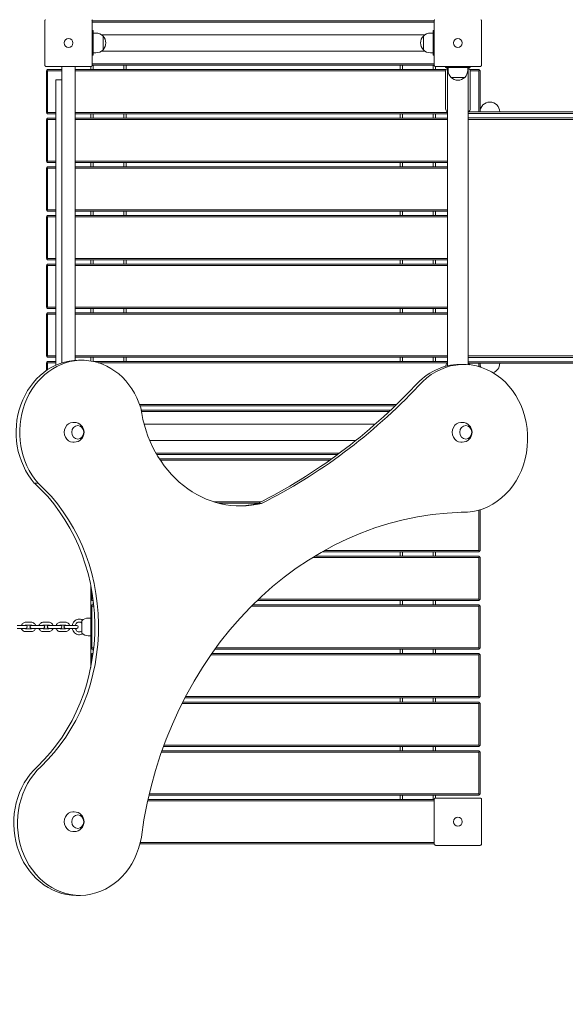
# Model space of a CAD drawing. Units: millimetres. Extents: x 8390 to 9482, y -26946 to -24975.
# Drawn here: x 9074 to 9184, y -25562 to -25362 of the extents above; entities that cross this region are included whole.
import ezdxf

# ---------------------------------------------------------------- set-up
doc = ezdxf.new("R2010")
doc.units = ezdxf.units.MM
doc.linetypes.add('ACAD_ISO03W100', pattern=[30, 12, -18])
doc.layers.add('ren_Strefa_funk', color=7, linetype='ACAD_ISO03W100')
doc.styles.add('arialN', font='ARIALN.TTF')
doc.dimstyles.new('100 strzałki', dxfattribs={"dimtxt": 20, "dimasz": 22, "dimexe": 15, "dimexo": 15, "dimgap": 5, "dimtad": 1, "dimdec": 0, "dimtxsty": 'arialN', "dimcen": 0, "dimse1": 1, "dimse2": 1, "dimclrd": 5, "dimclre": 5, "dimclrt": 256, "dimadec": 0, "dimazin": 0, "dimtfac": 1, "dimtdec": 0, "dimtmove": 0, "dimatfit": 0, "dimfxl": 1, "dimarcsym": 0})

# ---------------------------------------------------------------- blocks, each defined once
blk = doc.blocks.new('*D4')
at = {"lineweight": -2, "transparency": 16777216}
blk.add_line((8607.93, -25726.89), (9270.05, -25726.89), dxfattribs=at)
at = {"transparency": 16777216}
for points in [[(8607.93, -25723.22), (8607.93, -25730.56), (8585.93, -25726.89)], [(9270.05, -25723.22), (9270.05, -25730.56), (9292.05, -25726.89)]]:
    blk.add_solid(points, dxfattribs=at)
at = {"layer": 'Defpoints', "color": 0, "transparency": 16777216}
for p in [(8585.93, -25431.92), (9292.05, -25432.07), (9292.05, -25726.89)]:
    blk.add_point(p, dxfattribs=at)
at = {"transparency": 16777216, "insert": (8938.99, -25711.68), "char_height": 20, "attachment_point": 5, "style": 'arialN'}
blk.add_mtext('706', dxfattribs=at)
blk = doc.blocks.new('*D5')
at = {"lineweight": -2, "transparency": 16777216}
blk.add_line((8412.13, -25758.23), (9459.84, -25758.23), dxfattribs=at)
at = {"transparency": 16777216}
for points in [[(8412.13, -25754.57), (8412.13, -25761.9), (8390.13, -25758.23)], [(9459.84, -25754.57), (9459.84, -25761.9), (9481.84, -25758.23)]]:
    blk.add_solid(points, dxfattribs=at)
at = {"layer": 'Defpoints', "color": 0, "transparency": 16777216}
for p in [(8390.13, -25432.48), (9481.84, -25432.48), (9481.84, -25758.23)]:
    blk.add_point(p, dxfattribs=at)
at = {"transparency": 16777216, "insert": (8939.7, -25743.02), "char_height": 20, "attachment_point": 5, "style": 'arialN'}
blk.add_mtext('1092', dxfattribs=at)
blk = doc.blocks.new('*D6')
at = {"lineweight": -2, "transparency": 16777216}
blk.add_line((9408.84, -25518.02), (9408.84, -25137.13), dxfattribs=at)
at = {"transparency": 16777216}
for points in [[(9405.17, -25137.13), (9412.5, -25137.13), (9408.84, -25115.13)], [(9405.17, -25518.02), (9412.5, -25518.02), (9408.84, -25540.02)]]:
    blk.add_solid(points, dxfattribs=at)
at = {"layer": 'Defpoints', "color": 0, "transparency": 16777216}
for p in [(9086.02, -25115.13), (9408.84, -25115.13), (9084.95, -25540.02)]:
    blk.add_point(p, dxfattribs=at)
at = {"transparency": 16777216, "insert": (9393.63, -25327.58), "char_height": 20, "attachment_point": 5, "rotation": 90, "style": 'arialN'}
blk.add_mtext('425', dxfattribs=at)
blk = doc.blocks.new('*D7')
at = {"lineweight": -2, "transparency": 16777216}
blk.add_line((9441.54, -24997.58), (9441.54, -25658.58), dxfattribs=at)
at = {"transparency": 16777216}
for points in [[(9437.87, -24997.58), (9445.2, -24997.58), (9441.54, -24975.58)], [(9437.87, -25658.58), (9445.2, -25658.58), (9441.54, -25680.58)]]:
    blk.add_solid(points, dxfattribs=at)
at = {"layer": 'Defpoints', "color": 0, "transparency": 16777216}
for p in [(9167.97, -24975.58), (9167.97, -25680.58), (9441.54, -25680.58)]:
    blk.add_point(p, dxfattribs=at)
at = {"transparency": 16777216, "insert": (9426.32, -25328.08), "char_height": 20, "attachment_point": 5, "rotation": 90, "style": 'arialN'}
blk.add_mtext('705', dxfattribs=at)
blk = doc.blocks.new('A$C4CBE7128')
at = {"lineweight": 0}
for p, q in [((1360.37, 436.32), (1360.37, 445.32)), ((1369.97, 445.32), (1369.97, 436.32)), ((1439.37, 445.32), (1369.97, 445.32)), ((1439.37, 445.07), (1369.97, 445.07)), ((1439.37, 436.32), (1439.37, 445.32)), ((1448.97, 445.32), (1448.97, 436.32)), ((1369.97, 443.32), (1370.17, 443.32)), ((1370.17, 443.32), (1370.17, 442.72)), ((1370.73, 442.82), (1370.17, 442.82)), ((1370.17, 438.92), (1370.17, 442.72)), ((1371.8, 442.5), (1437.54, 442.5)), ((1372.17, 439.43), (1372.17, 442.21)), ((1372.17, 442.21), (1372.17, 440.82)), ((1437.18, 442.21), (1437.18, 439.43)), ((1437.18, 440.82), (1437.18, 442.21)), ((1438.62, 442.82), (1439.17, 442.82)), ((1439.17, 443.32), (1439.17, 442.72)), ((1439.37, 443.32), (1439.17, 443.32)), ((1439.17, 438.92), (1439.17, 442.72)), ((1372.17, 440.82), (1372.17, 439.43)), ((1437.18, 439.43), (1437.18, 440.82)), ((1369.97, 438.32), (1370.17, 438.32)), ((1370.17, 438.92), (1370.17, 438.32)), ((1370.73, 438.82), (1370.17, 438.82)), ((1371.8, 439.13), (1437.54, 439.13)), ((1438.62, 438.82), (1439.17, 438.82)), ((1439.17, 438.92), (1439.17, 438.32)), ((1439.37, 438.32), (1439.17, 438.32)), ((1369.67, 436.02), (1360.67, 436.02)), ((1363.83, 433.32), (1363.83, 436.02)), ((1366.53, 376.42), (1366.53, 436.02)), ((1369.67, 435.44), (1369.67, 436.02)), ((1369.97, 436.57), (1439.37, 436.57)), ((1439.37, 436.32), (1369.97, 436.32)), ((1370.17, 436.32), (1370.17, 435.44)), ((1376.37, 435.44), (1376.37, 436.32)), ((1376.87, 436.32), (1376.87, 435.44)), ((1432.47, 435.44), (1432.47, 436.32)), ((1432.97, 436.32), (1432.97, 435.44)), ((1439.17, 435.44), (1439.17, 436.32)), ((1439.67, 436.02), (1439.67, 435.44)), ((1448.67, 436.02), (1439.67, 436.02)), ((1441.68, 436.02), (1441.68, 435.82)), ((1441.68, 435.82), (1442.28, 435.82)), ((1442.06, 375.3), (1442.06, 435.82)), ((1442.18, 435.26), (1442.18, 435.82)), ((1446.08, 435.82), (1442.28, 435.82)), ((1446.08, 435.82), (1446.68, 435.82)), ((1446.18, 435.26), (1446.18, 435.82)), ((1446.3, 375.55), (1446.3, 435.82)), ((1446.68, 436.02), (1446.68, 435.82)), ((1360.8, 435.32), (1360.67, 435.19)), ((1360.67, 426.69), (1360.67, 435.19)), ((1360.92, 435.44), (1360.8, 435.32)), ((1360.92, 435.19), (1360.8, 435.32)), ((1360.92, 435.44), (1363.83, 435.44)), ((1363.83, 435.19), (1360.92, 435.19)), ((1360.92, 435.19), (1360.92, 426.69)), ((1366.53, 435.44), (1441.81, 435.44)), ((1441.69, 435.19), (1366.53, 435.19)), ((1441.68, 435.07), (1441.68, 427.42)), ((1442.79, 433.83), (1445.57, 433.83)), ((1444.18, 433.83), (1442.79, 433.83)), ((1445.57, 433.83), (1444.18, 433.83)), ((1446.55, 435.44), (1448.42, 435.44)), ((1448.42, 435.19), (1446.66, 435.19)), ((1446.68, 427.42), (1446.68, 435.07)), ((1448.55, 435.32), (1448.42, 435.44)), ((1448.42, 435.19), (1448.55, 435.32)), ((1448.42, 426.82), (1448.42, 435.19)), ((1448.67, 435.19), (1448.55, 435.32)), ((1448.67, 435.19), (1448.67, 426.82)), ((1362.56, 433.32), (1362.56, 430.32)), ((1363.83, 433.32), (1362.56, 433.32)), ((1363.83, 433.32), (1363.83, 430.32)), ((1362.56, 375.43), (1362.56, 430.32)), ((1363.83, 375.92), (1363.83, 430.32)), ((1360.67, 426.69), (1360.8, 426.57)), ((1360.92, 426.69), (1360.8, 426.57)), ((1360.8, 426.57), (1360.92, 426.44)), ((1360.92, 425.57), (1360.8, 425.44)), ((1360.92, 426.69), (1362.56, 426.69)), ((1362.56, 426.44), (1360.92, 426.44)), ((1360.92, 425.57), (1362.56, 425.57)), ((1366.53, 426.69), (1442.06, 426.69)), ((1442.06, 426.44), (1366.53, 426.44)), ((1366.53, 425.57), (1442.06, 425.57)), ((1369.67, 425.57), (1369.67, 426.44)), ((1370.17, 426.44), (1370.17, 425.57)), ((1376.37, 425.57), (1376.37, 426.44)), ((1376.87, 426.44), (1376.87, 425.57)), ((1432.47, 425.57), (1432.47, 426.44)), ((1432.97, 426.44), (1432.97, 425.57)), ((1439.17, 425.57), (1439.17, 426.44)), ((1439.67, 426.44), (1439.67, 425.57)), ((1450.68, 426.82), (1446.3, 426.82)), ((1446.3, 426.52), (1450.68, 426.52)), ((1446.3, 426.52), (1450.68, 426.52)), ((1446.3, 425.62), (1450.68, 425.62)), ((1446.3, 425.62), (1450.68, 425.62)), ((1480.68, 426.82), (1450.68, 426.82)), ((1480.68, 426.52), (1450.68, 426.52)), ((1480.68, 426.52), (1450.68, 426.52)), ((1480.68, 425.62), (1450.68, 425.62)), ((1480.68, 425.62), (1450.68, 425.62)), ((1360.8, 425.44), (1360.67, 425.32)), ((1360.67, 416.82), (1360.67, 425.32)), ((1360.92, 425.32), (1360.8, 425.44)), ((1362.56, 425.32), (1360.92, 425.32)), ((1360.92, 425.32), (1360.92, 416.82)), ((1442.06, 425.32), (1366.53, 425.32)), ((1450.68, 425.32), (1446.3, 425.32)), ((1450.68, 425.32), (1480.68, 425.32)), ((1360.67, 416.82), (1360.8, 416.69)), ((1360.8, 415.57), (1360.67, 415.44)), ((1360.92, 416.82), (1360.8, 416.69)), ((1360.8, 416.69), (1360.92, 416.57)), ((1360.92, 415.69), (1360.8, 415.57)), ((1360.92, 415.44), (1360.8, 415.57)), ((1360.92, 416.82), (1362.56, 416.82)), ((1362.56, 416.57), (1360.92, 416.57)), ((1360.92, 415.69), (1362.56, 415.69)), ((1366.53, 416.82), (1442.06, 416.82)), ((1442.06, 416.57), (1366.53, 416.57)), ((1366.53, 415.69), (1442.06, 415.69)), ((1369.67, 415.69), (1369.67, 416.57)), ((1370.17, 416.57), (1370.17, 415.69)), ((1376.37, 415.69), (1376.37, 416.57)), ((1376.87, 416.57), (1376.87, 415.69)), ((1432.47, 415.69), (1432.47, 416.57)), ((1432.97, 416.57), (1432.97, 415.69)), ((1439.17, 415.69), (1439.17, 416.57)), ((1439.67, 416.57), (1439.67, 415.69)), ((1360.67, 406.94), (1360.67, 415.44)), ((1362.56, 415.44), (1360.92, 415.44)), ((1360.92, 415.44), (1360.92, 406.94)), ((1442.06, 415.44), (1366.53, 415.44)), ((1360.67, 406.94), (1360.8, 406.82)), ((1360.8, 405.69), (1360.67, 405.57)), ((1360.67, 397.07), (1360.67, 405.57)), ((1360.92, 406.94), (1360.8, 406.82)), ((1360.8, 406.82), (1360.92, 406.69)), ((1360.92, 405.82), (1360.8, 405.69)), ((1360.92, 405.57), (1360.8, 405.69)), ((1360.92, 406.94), (1362.56, 406.94)), ((1362.56, 406.69), (1360.92, 406.69)), ((1360.92, 405.82), (1362.56, 405.82)), ((1362.56, 405.57), (1360.92, 405.57)), ((1360.92, 405.57), (1360.92, 397.07)), ((1366.53, 406.94), (1442.06, 406.94)), ((1442.06, 406.69), (1366.53, 406.69)), ((1366.53, 405.82), (1442.06, 405.82)), ((1442.06, 405.57), (1366.53, 405.57)), ((1369.67, 405.82), (1369.67, 406.69)), ((1370.17, 406.69), (1370.17, 405.82)), ((1376.37, 405.82), (1376.37, 406.69)), ((1376.87, 406.69), (1376.87, 405.82)), ((1432.47, 405.82), (1432.47, 406.69)), ((1432.97, 406.69), (1432.97, 405.82)), ((1439.17, 405.82), (1439.17, 406.69)), ((1439.67, 406.69), (1439.67, 405.82)), ((1360.67, 397.07), (1360.8, 396.94)), ((1360.8, 395.82), (1360.67, 395.69)), ((1360.67, 387.19), (1360.67, 395.69)), ((1360.92, 397.07), (1360.8, 396.94)), ((1360.8, 396.94), (1360.92, 396.82)), ((1360.92, 395.94), (1360.8, 395.82)), ((1360.92, 395.69), (1360.8, 395.82)), ((1360.92, 397.07), (1362.56, 397.07)), ((1362.56, 396.82), (1360.92, 396.82)), ((1360.92, 395.94), (1362.56, 395.94)), ((1362.56, 395.69), (1360.92, 395.69)), ((1360.92, 395.69), (1360.92, 387.19)), ((1366.53, 397.07), (1442.06, 397.07)), ((1442.06, 396.82), (1366.53, 396.82)), ((1366.53, 395.94), (1442.06, 395.94)), ((1442.06, 395.69), (1366.53, 395.69)), ((1369.67, 395.94), (1369.67, 396.82)), ((1370.17, 396.82), (1370.17, 395.94)), ((1376.37, 395.94), (1376.37, 396.82)), ((1376.87, 396.82), (1376.87, 395.94)), ((1432.47, 395.94), (1432.47, 396.82)), ((1432.97, 396.82), (1432.97, 395.94)), ((1439.17, 395.94), (1439.17, 396.82)), ((1439.67, 396.82), (1439.67, 395.94)), ((1360.67, 387.19), (1360.8, 387.07)), ((1360.8, 385.94), (1360.67, 385.82)), ((1360.67, 377.32), (1360.67, 385.82)), ((1360.92, 387.19), (1360.8, 387.07)), ((1360.8, 387.07), (1360.92, 386.94)), ((1360.92, 386.07), (1360.8, 385.94)), ((1360.92, 385.82), (1360.8, 385.94)), ((1360.92, 387.19), (1362.56, 387.19)), ((1362.56, 386.94), (1360.92, 386.94)), ((1360.92, 386.07), (1362.56, 386.07)), ((1362.56, 385.82), (1360.92, 385.82)), ((1360.92, 385.82), (1360.92, 377.32)), ((1366.53, 387.19), (1442.06, 387.19)), ((1442.06, 386.94), (1366.53, 386.94)), ((1366.53, 386.07), (1442.06, 386.07)), ((1442.06, 385.82), (1366.53, 385.82)), ((1369.67, 386.07), (1369.67, 386.94)), ((1370.17, 386.94), (1370.17, 386.07)), ((1376.37, 386.07), (1376.37, 386.94)), ((1376.87, 386.94), (1376.87, 386.07)), ((1432.47, 386.07), (1432.47, 386.94)), ((1432.97, 386.94), (1432.97, 386.07)), ((1439.17, 386.07), (1439.17, 386.94)), ((1439.67, 386.94), (1439.67, 386.07)), ((1360.67, 377.32), (1360.8, 377.19)), ((1360.8, 376.07), (1360.67, 375.94)), ((1360.67, 374.36), (1360.67, 375.94)), ((1360.92, 377.32), (1360.8, 377.19)), ((1360.8, 377.19), (1360.92, 377.07)), ((1360.92, 376.19), (1360.8, 376.07)), ((1360.92, 375.94), (1360.8, 376.07)), ((1360.92, 377.32), (1362.56, 377.32)), ((1362.56, 377.07), (1360.92, 377.07)), ((1360.92, 376.19), (1362.56, 376.19)), ((1362.56, 375.94), (1360.92, 375.94)), ((1360.92, 375.94), (1360.92, 374.53)), ((1366.53, 377.32), (1442.06, 377.32)), ((1442.06, 377.07), (1366.53, 377.07)), ((1367.93, 376.44), (1367.18, 376.44)), ((1369.67, 376.3), (1369.67, 377.07)), ((1370.17, 377.07), (1370.17, 376.21)), ((1370.24, 376.19), (1442.06, 376.19)), ((1442.06, 375.94), (1371.2, 375.94)), ((1376.37, 376.19), (1376.37, 377.07)), ((1376.87, 377.07), (1376.87, 376.19)), ((1432.47, 376.19), (1432.47, 377.07)), ((1432.97, 377.07), (1432.97, 376.19)), ((1439.17, 376.19), (1439.17, 377.07)), ((1439.67, 377.07), (1439.67, 376.19)), ((1445.35, 375.59), (1444.6, 375.59)), ((1450.68, 377.32), (1446.3, 377.32)), ((1446.3, 377.02), (1450.68, 377.02)), ((1446.3, 377.02), (1450.68, 377.02)), ((1446.3, 376.12), (1450.68, 376.12)), ((1446.3, 376.12), (1450.68, 376.12)), ((1450.68, 375.82), (1446.3, 375.82)), ((1448.42, 375.16), (1448.42, 375.82)), ((1448.67, 375.82), (1448.67, 375.09)), ((1450.68, 377.32), (1480.68, 377.32)), ((1480.68, 377.02), (1450.68, 377.02)), ((1480.68, 377.02), (1450.68, 377.02)), ((1480.68, 376.12), (1450.68, 376.12)), ((1480.68, 376.12), (1450.68, 376.12)), ((1480.68, 375.82), (1450.68, 375.82)), ((1441.68, 375.2), (1441.68, 375.22)), ((1379.61, 367.44), (1431.71, 367.44)), ((1431.45, 367.19), (1379.7, 367.19)), ((1379.9, 366.32), (1430.53, 366.32)), ((1430.26, 366.07), (1379.94, 366.07)), ((1366.04, 363.82), (1366.32, 363.82)), ((1444.78, 363.82), (1445.06, 363.82)), ((1427.43, 363.5), (1380.5, 363.5)), ((1366.04, 359.82), (1366.32, 359.82)), ((1423.42, 360.13), (1381.66, 360.13)), ((1444.78, 359.82), (1445.06, 359.82)), ((1382.92, 357.57), (1420.1, 357.57)), ((1419.76, 357.32), (1383.07, 357.32)), ((1418.56, 356.44), (1383.6, 356.44)), ((1383.76, 356.19), (1418.21, 356.19)), ((1358.23, 351.51), (1358.98, 351.51)), ((1404.2, 347.69), (1394.7, 347.69)), ((1395.58, 347.44), (1403.7, 347.44)), ((1403.59, 347.39), (1404.34, 347.39)), ((1448.42, 346.01), (1448.42, 337.82)), ((1448.67, 337.82), (1448.67, 346.09)), ((1445.35, 345.59), (1444.84, 345.59)), ((1448.42, 337.82), (1417.09, 337.82)), ((1448.42, 337.82), (1448.55, 337.69)), ((1448.55, 337.69), (1448.42, 337.57)), ((1448.67, 337.82), (1448.55, 337.69)), ((1414.75, 336.44), (1448.42, 336.44)), ((1448.42, 336.69), (1415.16, 336.69)), ((1416.64, 337.57), (1448.42, 337.57)), ((1432.47, 336.69), (1432.47, 337.57)), ((1432.97, 337.57), (1432.97, 336.69)), ((1439.17, 336.69), (1439.17, 337.57)), ((1439.67, 337.57), (1439.67, 336.69)), ((1448.42, 336.69), (1448.55, 336.57)), ((1448.42, 336.44), (1448.55, 336.57)), ((1448.42, 336.44), (1448.42, 327.94)), ((1448.55, 336.57), (1448.67, 336.44)), ((1448.67, 327.94), (1448.67, 336.44)), ((1369.67, 330.85), (1369.67, 327.94)), ((1369.8, 327.82), (1369.67, 327.94)), ((1369.67, 326.57), (1369.67, 327.94)), ((1369.92, 327.94), (1369.8, 327.82)), ((1369.92, 327.69), (1369.8, 327.82)), ((1369.92, 327.94), (1369.92, 329.5)), ((1370.15, 327.94), (1369.92, 327.94)), ((1369.92, 327.69), (1370.19, 327.69)), ((1370.17, 327.69), (1370.17, 326.82)), ((1403.48, 327.69), (1448.42, 327.69)), ((1448.42, 327.94), (1403.74, 327.94)), ((1432.47, 326.82), (1432.47, 327.69)), ((1432.97, 327.69), (1432.97, 326.82)), ((1439.17, 326.82), (1439.17, 327.69)), ((1439.67, 327.69), (1439.67, 326.82)), ((1448.42, 327.94), (1448.55, 327.82)), ((1448.55, 327.82), (1448.42, 327.69)), ((1448.67, 327.94), (1448.55, 327.82)), ((1369.67, 326.57), (1369.8, 326.69)), ((1369.67, 326.57), (1369.67, 318.07)), ((1369.8, 326.69), (1369.92, 326.82)), ((1369.92, 326.57), (1369.8, 326.69)), ((1370.28, 326.82), (1369.92, 326.82)), ((1369.92, 326.57), (1370.31, 326.57)), ((1369.92, 318.07), (1369.92, 326.57)), ((1402.33, 326.57), (1448.42, 326.57)), ((1448.42, 326.82), (1402.58, 326.82)), ((1448.42, 326.82), (1448.55, 326.69)), ((1448.42, 326.57), (1448.55, 326.69)), ((1448.42, 326.57), (1448.42, 318.07)), ((1448.55, 326.69), (1448.67, 326.57)), ((1448.67, 318.07), (1448.67, 326.57)), ((1369.67, 324.13), (1369.17, 324.13)), ((1354.77, 322.63), (1355.86, 322.63)), ((1354.77, 322.03), (1355.86, 322.03)), ((1356.47, 322.63), (1355.86, 322.63)), ((1355.86, 322.03), (1356.47, 322.03)), ((1356.5, 323.28), (1357.6, 323.28)), ((1356.5, 322.68), (1357.6, 322.68)), ((1357.6, 321.98), (1356.5, 321.98)), ((1358.23, 322.63), (1357.64, 322.63)), ((1357.64, 322.03), (1358.23, 322.03)), ((1358.23, 322.63), (1359.32, 322.63)), ((1358.23, 322.03), (1359.32, 322.03)), ((1360.03, 322.63), (1359.32, 322.63)), ((1359.32, 322.03), (1360.03, 322.03)), ((1360.06, 323.28), (1361.14, 323.28)), ((1360.06, 322.68), (1361.14, 322.68)), ((1361.14, 321.98), (1360.06, 321.98)), ((1361.64, 322.63), (1361.16, 322.63)), ((1361.16, 322.03), (1361.64, 322.03)), ((1361.64, 322.63), (1362.7, 322.63)), ((1361.64, 322.03), (1362.7, 322.03)), ((1363.52, 322.63), (1362.7, 322.63)), ((1362.7, 322.03), (1363.52, 322.03)), ((1363.51, 323.28), (1364.54, 323.28)), ((1363.51, 322.68), (1364.54, 322.68)), ((1364.54, 321.98), (1363.51, 321.98)), ((1364.92, 322.63), (1364.53, 322.63)), ((1364.53, 322.03), (1364.92, 322.03)), ((1364.92, 322.63), (1365.92, 322.63)), ((1364.92, 322.03), (1365.92, 322.03)), ((1366.84, 322.63), (1365.92, 322.63)), ((1365.92, 322.03), (1366.84, 322.03)), ((1367.88, 323.58), (1367.88, 321.08)), ((1357.6, 321.38), (1356.5, 321.38)), ((1361.14, 321.38), (1360.06, 321.38)), ((1364.54, 321.38), (1363.51, 321.38)), ((1369.67, 320.53), (1369.17, 320.53)), ((1369.8, 317.94), (1369.67, 318.07)), ((1369.67, 316.69), (1369.67, 318.07)), ((1369.92, 318.07), (1369.8, 317.94)), ((1369.92, 317.82), (1369.8, 317.94)), ((1370.28, 318.07), (1369.92, 318.07)), ((1369.92, 317.82), (1370.25, 317.82)), ((1370.17, 317.82), (1370.17, 317.15)), ((1394.88, 317.82), (1448.42, 317.82)), ((1448.42, 318.07), (1395.07, 318.07)), ((1432.47, 316.94), (1432.47, 317.82)), ((1432.97, 317.82), (1432.97, 316.94)), ((1439.17, 316.94), (1439.17, 317.82)), ((1439.67, 317.82), (1439.67, 316.94)), ((1448.42, 318.07), (1448.55, 317.94)), ((1448.55, 317.94), (1448.42, 317.82)), ((1448.67, 318.07), (1448.55, 317.94)), ((1369.67, 316.69), (1369.8, 316.82)), ((1369.67, 316.69), (1369.67, 314.1)), ((1369.8, 316.82), (1369.92, 316.94)), ((1369.92, 316.69), (1369.8, 316.82)), ((1370.15, 316.94), (1369.92, 316.94)), ((1369.92, 316.69), (1370.11, 316.69)), ((1369.92, 315.45), (1369.92, 316.69)), ((1394.08, 316.69), (1448.42, 316.69)), ((1448.42, 316.94), (1394.26, 316.94)), ((1448.42, 316.94), (1448.55, 316.82)), ((1448.42, 316.69), (1448.55, 316.82)), ((1448.42, 316.69), (1448.42, 308.19)), ((1448.55, 316.82), (1448.67, 316.69)), ((1448.67, 308.19), (1448.67, 316.69)), ((1388.79, 307.94), (1448.42, 307.94)), ((1448.42, 308.19), (1388.92, 308.19)), ((1432.47, 307.07), (1432.47, 307.94)), ((1432.97, 307.94), (1432.97, 307.07)), ((1439.17, 307.07), (1439.17, 307.94)), ((1439.67, 307.94), (1439.67, 307.07)), ((1448.42, 308.19), (1448.55, 308.07)), ((1448.55, 308.07), (1448.42, 307.94)), ((1448.67, 308.19), (1448.55, 308.07)), ((1388.21, 306.82), (1448.42, 306.82)), ((1448.42, 307.07), (1388.34, 307.07)), ((1448.42, 307.07), (1448.55, 306.94)), ((1448.42, 306.82), (1448.55, 306.94)), ((1448.42, 306.82), (1448.42, 298.32)), ((1448.55, 306.94), (1448.67, 306.82)), ((1448.67, 298.32), (1448.67, 306.82)), ((1384.44, 298.07), (1448.42, 298.07)), ((1448.42, 298.32), (1384.54, 298.32)), ((1432.47, 297.19), (1432.47, 298.07)), ((1432.97, 298.07), (1432.97, 297.19)), ((1439.17, 297.19), (1439.17, 298.07)), ((1439.67, 298.07), (1439.67, 297.19)), ((1448.42, 298.32), (1448.55, 298.19)), ((1448.55, 298.19), (1448.42, 298.07)), ((1448.67, 298.32), (1448.55, 298.19)), ((1384.04, 296.94), (1448.42, 296.94)), ((1448.42, 297.19), (1384.13, 297.19)), ((1448.42, 297.19), (1448.55, 297.07)), ((1448.42, 296.94), (1448.55, 297.07)), ((1448.42, 296.94), (1448.42, 288.44)), ((1448.55, 297.07), (1448.67, 296.94)), ((1448.67, 288.44), (1448.67, 296.94)), ((1381.5, 288.19), (1448.42, 288.19)), ((1448.42, 288.44), (1381.56, 288.44)), ((1432.47, 287.32), (1432.47, 288.19)), ((1432.97, 288.19), (1432.97, 287.32)), ((1439.17, 287.32), (1439.17, 288.19)), ((1439.67, 288.19), (1439.67, 287.62)), ((1448.42, 288.44), (1448.55, 288.32)), ((1448.55, 288.32), (1448.42, 288.19)), ((1448.67, 288.44), (1448.55, 288.32)), ((1439.38, 287.07), (1381.25, 287.07)), ((1381.3, 287.32), (1439.38, 287.32)), ((1439.38, 287.32), (1439.38, 278.32)), ((1448.68, 287.62), (1439.68, 287.62)), ((1448.98, 278.32), (1448.98, 287.32)), ((1366.04, 284.82), (1366.32, 284.82)), ((1366.04, 280.82), (1366.32, 280.82)), ((1439.38, 278.32), (1379.65, 278.32)), ((1379.72, 278.57), (1439.38, 278.57)), ((1439.68, 278.02), (1448.68, 278.02)), ((1367.5, 267.87), (1366.75, 267.87))]:
    blk.add_line(p, q, dxfattribs=at)
for centre in [(1365.17, 440.82), (1365.17, 440.82), (1444.17, 440.82), (1444.17, 440.82), (1444.18, 282.82), (1444.18, 282.82)]:
    blk.add_circle(centre, 0.9, dxfattribs=at)
for centre, radius, start, end in [((1370.73, 440.82), 2, 43.9914, 90), ((1370.73, 440.82), 2, 316.0086, 43.9914), ((1438.62, 440.82), 2, 136.0086, 223.9914), ((1438.62, 440.82), 2, 90, 136.0086), ((1370.73, 440.82), 2, 270, 316.0086), ((1438.62, 440.82), 2, 223.9914, 270), ((1442.28, 435.07), 0.6, 111.5102, 180), ((1446.08, 435.07), 0.6, 0, 68.4898), ((1444.18, 435.26), 2, 180, 226.0086), ((1444.18, 435.26), 2, 226.0086, 313.9914), ((1444.18, 435.26), 2, 313.9914, 360), ((1450.68, 426.82), 2, 0, 180), ((1442.28, 427.42), 0.6, 180, 248.4898), ((1446.08, 427.42), 0.6, 291.5102, 0), ((1442.28, 375.22), 0.6, 111.5102, 180), ((1446.08, 375.22), 0.6, 29.8691, 68.4898), ((1450.68, 375.82), 2, 180, 203.0206), ((1450.68, 375.82), 2, 288.2387, 360), ((1366.32, 361.82), 2, 270, 90), ((1445.06, 361.82), 2, 270, 90), ((1369.17, 322.33), 1.8, 90, 136.0086), ((1356.47, 322.33), 0.3, 270, 90), ((1357.64, 322.33), 0.3, 90, 270), ((1360.03, 322.33), 0.3, 270, 90), ((1361.16, 322.33), 0.3, 90, 270), ((1363.52, 322.33), 0.3, 270, 90), ((1364.53, 322.33), 0.3, 90, 270), ((1366.84, 322.33), 0.3, 270, 90), ((1369.17, 322.33), 1.8, 223.9914, 270), ((1366.32, 282.82), 2, 270, 90)]:
    blk.add_arc(centre, radius, start, end, dxfattribs=at)
at = {"lineweight": 0, "extrusion": (0, 0, -1)}
for centre, major_axis, start_param, end_param in [((1367.18, 361.83), (0, 14.61), -2.355497, 0), ((1444.6, 360.59), (0, 15), -0.78158, 0), ((1358.73, 468.94), (0, -132.47), -0.74137, -0.408917), ((1400.07, 370.54), (0, -23.67), -0.210085, 1.411975), ((1367.04, 361.82), (0, -1.39), -3.141592653589793, 3.141592653589793), ((1445.78, 361.82), (0, -1.39), -3.141592653589793, 3.141592653589793), ((1339.36, 322.47), (0, -36.83), -2.479037, -0.688624), ((1446.45, 267.92), (0, 77.69), -1.418462, -0.021233), ((1366.75, 282.53), (0, -14.66), 0, 2.473221), ((1367.04, 282.82), (0, -1.39), -3.141592653589793, 3.141592653589793)]:
    blk.add_ellipse(centre, major_axis=major_axis, ratio=0.866025, start_param=start_param, end_param=end_param, dxfattribs=at)
at = {"lineweight": 0}
for centre, major_axis, start_param, end_param in [((1367.93, 361.83), (0, 14.61), -1.224267, 2.355497), ((1445.35, 360.59), (0, -15), -0.025151, 3.923173), ((1357.98, 468.94), (0, 132.47), -2.732676, -2.400223), ((1366.04, 361.82), (0, 2), 0, 3.141593), ((1444.78, 361.82), (0, 2), 0, 3.141593), ((1367.04, 361.82), (0, 1.39), -3.141592653589793, 3.141592653589793), ((1445.78, 361.82), (0, 1.39), -3.141592653589793, 3.141592653589793), ((1338.61, 322.47), (0, 36.83), -2.452969, -0.662555), ((1399.32, 370.54), (0, -23.67), 0.018295, 0.210085), ((1367.5, 282.53), (0, -14.66), -2.473221, 1.37707), ((1366.04, 282.82), (0, 2), 0, 3.141593), ((1367.04, 282.82), (0, 1.39), -3.141592653589793, 3.141592653589793)]:
    blk.add_ellipse(centre, major_axis=major_axis, ratio=0.866025, start_param=start_param, end_param=end_param, dxfattribs=at)
for points, knots in [([(1360.45, 445.52), (1360.44, 445.51), (1360.43, 445.5), (1360.41, 445.47), (1360.4, 445.44), (1360.38, 445.38), (1360.37, 445.35), (1360.37, 445.32), (1360.37, 445.32), (1360.37, 445.32)], [0.7827763, 0.7827763, 0.7827763, 0.7827763, 0.8154932, 0.8154932, 0.8971176, 0.8971176, 0.9854015, 0.9854015, 0.9860386, 0.9860386, 0.9860386, 0.9860386]), ([(1360.45, 445.52), (1360.45, 445.52), (1360.46, 445.53), (1360.46, 445.53), (1360.46, 445.54), (1360.47, 445.54), (1360.47, 445.54)], [1.84340325, 1.84340325, 1.84340325, 1.84340325, 1.8608767, 1.8608767, 1.8608767, 1.87835014, 1.87835014, 1.87835014, 1.87835014]), ([(1369.87, 445.54), (1369.88, 445.54), (1369.88, 445.54), (1369.88, 445.53), (1369.89, 445.53), (1369.89, 445.52), (1369.9, 445.52)], [1.84339563, 1.84339563, 1.84339563, 1.84339563, 1.86086908, 1.86086908, 1.86086908, 1.87834252, 1.87834252, 1.87834252, 1.87834252]), ([(1369.97, 445.32), (1369.97, 445.32), (1369.97, 445.32), (1369.97, 445.35), (1369.97, 445.38), (1369.95, 445.44), (1369.93, 445.47), (1369.91, 445.5), (1369.9, 445.51), (1369.9, 445.52)], [-0.000738, -0.000738, -0.000738, -0.000738, 0, 0, 0.1022677, 0.1022677, 0.196821, 0.196821, 0.2347201, 0.2347201, 0.2347201, 0.2347201]), ([(1439.45, 445.52), (1439.44, 445.51), (1439.43, 445.5), (1439.41, 445.47), (1439.4, 445.44), (1439.38, 445.38), (1439.37, 445.35), (1439.37, 445.32), (1439.37, 445.32), (1439.37, 445.32)], [0.7827763, 0.7827763, 0.7827763, 0.7827763, 0.8154932, 0.8154932, 0.8971176, 0.8971176, 0.9854015, 0.9854015, 0.9860386, 0.9860386, 0.9860386, 0.9860386]), ([(1439.45, 445.52), (1439.45, 445.52), (1439.46, 445.53), (1439.46, 445.53), (1439.46, 445.54), (1439.47, 445.54), (1439.47, 445.54)], [1.84340325, 1.84340325, 1.84340325, 1.84340325, 1.8608767, 1.8608767, 1.8608767, 1.87835014, 1.87835014, 1.87835014, 1.87835014]), ([(1448.87, 445.54), (1448.88, 445.54), (1448.88, 445.54), (1448.88, 445.53), (1448.89, 445.53), (1448.89, 445.52), (1448.9, 445.52)], [1.84339563, 1.84339563, 1.84339563, 1.84339563, 1.86086908, 1.86086908, 1.86086908, 1.87834252, 1.87834252, 1.87834252, 1.87834252]), ([(1448.97, 445.32), (1448.97, 445.32), (1448.97, 445.32), (1448.97, 445.35), (1448.97, 445.38), (1448.95, 445.44), (1448.93, 445.47), (1448.91, 445.5), (1448.9, 445.51), (1448.9, 445.52)], [-0.000738, -0.000738, -0.000738, -0.000738, 0, 0, 0.1022677, 0.1022677, 0.196821, 0.196821, 0.2347201, 0.2347201, 0.2347201, 0.2347201]), ([(1360.37, 436.32), (1360.37, 436.32), (1360.37, 436.32), (1360.37, 436.29), (1360.38, 436.25), (1360.4, 436.19), (1360.41, 436.17), (1360.43, 436.14), (1360.44, 436.13), (1360.45, 436.12)], [-0.0007381, -0.0007381, -0.0007381, -0.0007381, 0, 0, 0.1022701, 0.1022701, 0.1968219, 0.1968219, 0.2347198, 0.2347198, 0.2347198, 0.2347198]), ([(1360.47, 436.1), (1360.47, 436.1), (1360.46, 436.1), (1360.46, 436.11), (1360.46, 436.11), (1360.45, 436.12), (1360.45, 436.12)], [1.84339563, 1.84339563, 1.84339563, 1.84339563, 1.86086908, 1.86086908, 1.86086908, 1.87834252, 1.87834252, 1.87834252, 1.87834252]), ([(1360.47, 436.1), (1360.48, 436.09), (1360.49, 436.08), (1360.52, 436.06), (1360.55, 436.05), (1360.61, 436.02), (1360.64, 436.02), (1360.67, 436.02), (1360.67, 436.02), (1360.67, 436.02)], [0.7827764, 0.7827764, 0.7827764, 0.7827764, 0.8154933, 0.8154933, 0.8971177, 0.8971177, 0.9854016, 0.9854016, 0.9860388, 0.9860388, 0.9860388, 0.9860388]), ([(1369.67, 436.02), (1369.67, 436.02), (1369.67, 436.02), (1369.7, 436.02), (1369.74, 436.02), (1369.8, 436.05), (1369.82, 436.06), (1369.85, 436.08), (1369.86, 436.09), (1369.87, 436.1)], [-0.0007381, -0.0007381, -0.0007381, -0.0007381, 0, 0, 0.1022701, 0.1022701, 0.1968219, 0.1968219, 0.2347198, 0.2347198, 0.2347198, 0.2347198]), ([(1369.9, 436.12), (1369.89, 436.12), (1369.89, 436.11), (1369.88, 436.11), (1369.88, 436.1), (1369.88, 436.1), (1369.87, 436.1)], [1.84339563, 1.84339563, 1.84339563, 1.84339563, 1.86086908, 1.86086908, 1.86086908, 1.87834252, 1.87834252, 1.87834252, 1.87834252]), ([(1369.9, 436.12), (1369.9, 436.13), (1369.91, 436.14), (1369.93, 436.17), (1369.95, 436.19), (1369.97, 436.25), (1369.97, 436.29), (1369.97, 436.32), (1369.97, 436.32), (1369.97, 436.32)], [0.7827762, 0.7827762, 0.7827762, 0.7827762, 0.8154931, 0.8154931, 0.8971175, 0.8971175, 0.9854014, 0.9854014, 0.9860385, 0.9860385, 0.9860385, 0.9860385]), ([(1439.37, 436.32), (1439.37, 436.32), (1439.37, 436.32), (1439.37, 436.29), (1439.38, 436.25), (1439.4, 436.19), (1439.41, 436.17), (1439.43, 436.14), (1439.44, 436.13), (1439.45, 436.12)], [-0.0007381, -0.0007381, -0.0007381, -0.0007381, 0, 0, 0.1022701, 0.1022701, 0.1968219, 0.1968219, 0.2347198, 0.2347198, 0.2347198, 0.2347198]), ([(1439.47, 436.1), (1439.47, 436.1), (1439.46, 436.1), (1439.46, 436.11), (1439.46, 436.11), (1439.45, 436.12), (1439.45, 436.12)], [1.84339563, 1.84339563, 1.84339563, 1.84339563, 1.86086908, 1.86086908, 1.86086908, 1.87834252, 1.87834252, 1.87834252, 1.87834252]), ([(1439.47, 436.1), (1439.48, 436.09), (1439.49, 436.08), (1439.52, 436.06), (1439.55, 436.05), (1439.61, 436.02), (1439.64, 436.02), (1439.67, 436.02), (1439.67, 436.02), (1439.67, 436.02)], [0.7827764, 0.7827764, 0.7827764, 0.7827764, 0.8154933, 0.8154933, 0.8971177, 0.8971177, 0.9854016, 0.9854016, 0.9860388, 0.9860388, 0.9860388, 0.9860388]), ([(1448.67, 436.02), (1448.67, 436.02), (1448.67, 436.02), (1448.7, 436.02), (1448.74, 436.02), (1448.8, 436.05), (1448.82, 436.06), (1448.85, 436.08), (1448.86, 436.09), (1448.87, 436.1)], [-0.0007381, -0.0007381, -0.0007381, -0.0007381, 0, 0, 0.1022701, 0.1022701, 0.1968219, 0.1968219, 0.2347198, 0.2347198, 0.2347198, 0.2347198]), ([(1448.9, 436.12), (1448.89, 436.12), (1448.89, 436.11), (1448.88, 436.11), (1448.88, 436.1), (1448.88, 436.1), (1448.87, 436.1)], [1.84339563, 1.84339563, 1.84339563, 1.84339563, 1.86086908, 1.86086908, 1.86086908, 1.87834252, 1.87834252, 1.87834252, 1.87834252]), ([(1448.9, 436.12), (1448.9, 436.13), (1448.91, 436.14), (1448.93, 436.17), (1448.95, 436.19), (1448.97, 436.25), (1448.97, 436.29), (1448.97, 436.32), (1448.97, 436.32), (1448.97, 436.32)], [0.7827762, 0.7827762, 0.7827762, 0.7827762, 0.8154931, 0.8154931, 0.8971175, 0.8971175, 0.9854014, 0.9854014, 0.9860385, 0.9860385, 0.9860385, 0.9860385]), ([(1367.34, 323.93), (1367.19, 323.93), (1367.04, 323.91), (1366.76, 323.81), (1366.62, 323.73), (1366.38, 323.53), (1366.27, 323.41), (1366.09, 323.14), (1366.02, 322.98), (1365.96, 322.76), (1365.95, 322.7), (1365.94, 322.63)], [0, 0, 0, 0, 0.302787, 0.302787, 0.609997, 0.609997, 0.927146, 0.927146, 1.253539, 1.253539, 1.377374, 1.377374, 1.377374, 1.377374]), ([(1368.04, 323.73), (1367.91, 323.81), (1367.77, 323.87), (1367.53, 323.92), (1367.43, 323.93), (1367.34, 323.93)], [5.7825687, 5.7825687, 5.7825687, 5.7825687, 6.0884142, 6.0884142, 6.2831853, 6.2831853, 6.2831853, 6.2831853]), ([(1356.5, 321.38), (1356.39, 321.38), (1356.29, 321.39), (1356.1, 321.46), (1356.01, 321.5), (1355.85, 321.63), (1355.78, 321.7), (1355.66, 321.86), (1355.62, 321.94), (1355.59, 322.03)], [3.141593, 3.141593, 3.141593, 3.141593, 3.461591, 3.461591, 3.781591, 3.781591, 4.10159, 4.10159, 4.399677, 4.399677, 4.399677, 4.399677]), ([(1355.6, 322.63), (1355.6, 322.64), (1355.6, 322.65), (1355.64, 322.75), (1355.69, 322.84), (1355.81, 323), (1355.89, 323.07), (1356.06, 323.18), (1356.15, 323.22), (1356.33, 323.27), (1356.41, 323.28), (1356.5, 323.28)], [5.04228, 5.04228, 5.04228, 5.04228, 5.061593, 5.061593, 5.381594, 5.381594, 5.701594, 5.701594, 6.021593, 6.021593, 6.283185, 6.283185, 6.283185, 6.283185]), ([(1356.5, 321.98), (1356.46, 321.98), (1356.42, 321.98), (1356.36, 322), (1356.33, 322.02), (1356.3, 322.03)], [3.1415927, 3.1415927, 3.1415927, 3.1415927, 3.4615981, 3.4615981, 3.7242197, 3.7242197, 3.7242197, 3.7242197]), ([(1356.33, 322.63), (1356.35, 322.65), (1356.38, 322.66), (1356.43, 322.67), (1356.47, 322.68), (1356.5, 322.68)], [5.7867016, 5.7867016, 5.7867016, 5.7867016, 6.0215889, 6.0215889, 6.2831853, 6.2831853, 6.2831853, 6.2831853]), ([(1357.6, 323.28), (1357.7, 323.28), (1357.8, 323.26), (1357.99, 323.2), (1358.08, 323.15), (1358.24, 323.03), (1358.32, 322.95), (1358.43, 322.8), (1358.47, 322.72), (1358.49, 322.63)], [0, 0, 0, 0, 0.319999, 0.319999, 0.639998, 0.639998, 0.959998, 0.959998, 1.240905, 1.240905, 1.240905, 1.240905]), ([(1357.6, 322.68), (1357.63, 322.68), (1357.67, 322.67), (1357.73, 322.65), (1357.74, 322.64), (1357.76, 322.63)], [0, 0, 0, 0, 0.3200054, 0.3200054, 0.4964837, 0.4964837, 0.4964837, 0.4964837]), ([(1357.79, 322.03), (1357.79, 322.03), (1357.79, 322.03), (1357.76, 322.01), (1357.72, 322), (1357.66, 321.98), (1357.63, 321.98), (1357.6, 321.98)], [2.5589656, 2.5589656, 2.5589656, 2.5589656, 2.5599941, 2.5599941, 2.8799963, 2.8799963, 3.1415927, 3.1415927, 3.1415927, 3.1415927]), ([(1358.5, 322.03), (1358.5, 322.02), (1358.49, 322.01), (1358.45, 321.91), (1358.4, 321.82), (1358.28, 321.66), (1358.2, 321.59), (1358.03, 321.48), (1357.94, 321.44), (1357.76, 321.39), (1357.68, 321.38), (1357.6, 321.38)], [1.883508, 1.883508, 1.883508, 1.883508, 1.92, 1.92, 2.240001, 2.240001, 2.560001, 2.560001, 2.880001, 2.880001, 3.141593, 3.141593, 3.141593, 3.141593]), ([(1359.17, 322.63), (1359.18, 322.64), (1359.18, 322.65), (1359.22, 322.75), (1359.26, 322.84), (1359.39, 323), (1359.46, 323.07), (1359.63, 323.18), (1359.72, 323.23), (1359.9, 323.27), (1359.98, 323.28), (1360.06, 323.28)], [5.03543, 5.03543, 5.03543, 5.03543, 5.061803, 5.061803, 5.384219, 5.384219, 5.704987, 5.704987, 6.023768, 6.023768, 6.283185, 6.283185, 6.283185, 6.283185]), ([(1360.06, 321.38), (1359.96, 321.38), (1359.86, 321.4), (1359.67, 321.46), (1359.58, 321.51), (1359.42, 321.63), (1359.35, 321.7), (1359.24, 321.86), (1359.2, 321.95), (1359.17, 322.03)], [3.141593, 3.141593, 3.141593, 3.141593, 3.458412, 3.458412, 3.775877, 3.775877, 4.094996, 4.094996, 4.389348, 4.389348, 4.389348, 4.389348]), ([(1359.89, 322.63), (1359.92, 322.65), (1359.94, 322.66), (1360, 322.68), (1360.03, 322.68), (1360.06, 322.68)], [5.7348892, 5.7348892, 5.7348892, 5.7348892, 6.0116057, 6.0116057, 6.2831853, 6.2831853, 6.2831853, 6.2831853]), ([(1360.06, 321.98), (1360.03, 321.98), (1359.99, 321.99), (1359.93, 322.01), (1359.91, 322.02), (1359.89, 322.03)], [3.1415927, 3.1415927, 3.1415927, 3.1415927, 3.4768751, 3.4768751, 3.6898887, 3.6898887, 3.6898887, 3.6898887]), ([(1361.14, 323.28), (1361.24, 323.28), (1361.34, 323.27), (1361.53, 323.21), (1361.62, 323.16), (1361.78, 323.04), (1361.85, 322.96), (1361.96, 322.81), (1362, 322.72), (1362.03, 322.63)], [0, 0, 0, 0, 0.316819, 0.316819, 0.634284, 0.634284, 0.953403, 0.953403, 1.247755, 1.247755, 1.247755, 1.247755]), ([(1361.14, 322.68), (1361.18, 322.68), (1361.22, 322.68), (1361.27, 322.66), (1361.3, 322.65), (1361.32, 322.63)], [0, 0, 0, 0, 0.3352824, 0.3352824, 0.5482961, 0.5482961, 0.5482961, 0.5482961]), ([(1361.32, 322.03), (1361.29, 322.02), (1361.26, 322.01), (1361.2, 321.99), (1361.17, 321.98), (1361.14, 321.98)], [2.5932966, 2.5932966, 2.5932966, 2.5932966, 2.870013, 2.870013, 3.1415927, 3.1415927, 3.1415927, 3.1415927]), ([(1362.03, 322.03), (1362.03, 322.03), (1362.03, 322.02), (1361.99, 321.92), (1361.94, 321.83), (1361.82, 321.67), (1361.74, 321.6), (1361.57, 321.48), (1361.48, 321.44), (1361.31, 321.4), (1361.22, 321.38), (1361.14, 321.38)], [1.893837, 1.893837, 1.893837, 1.893837, 1.920211, 1.920211, 2.242627, 2.242627, 2.563394, 2.563394, 2.882176, 2.882176, 3.141593, 3.141593, 3.141593, 3.141593]), ([(1362.64, 322.63), (1362.64, 322.64), (1362.65, 322.65), (1362.68, 322.75), (1362.73, 322.84), (1362.85, 323), (1362.92, 323.07), (1363.09, 323.18), (1363.18, 323.22), (1363.35, 323.27), (1363.43, 323.28), (1363.51, 323.28)], [5.043188, 5.043188, 5.043188, 5.043188, 5.061764, 5.061764, 5.3897, 5.3897, 5.71254, 5.71254, 6.028766, 6.028766, 6.283185, 6.283185, 6.283185, 6.283185]), ([(1363.51, 321.38), (1363.41, 321.38), (1363.31, 321.4), (1363.13, 321.46), (1363.05, 321.51), (1362.89, 321.62), (1362.82, 321.7), (1362.71, 321.86), (1362.67, 321.94), (1362.64, 322.03)], [3.141593, 3.141593, 3.141593, 3.141593, 3.450938, 3.450938, 3.76255, 3.76255, 4.079809, 4.079809, 4.389102, 4.389102, 4.389102, 4.389102]), ([(1363.51, 321.98), (1363.47, 321.98), (1363.43, 321.99), (1363.38, 322.01), (1363.36, 322.02), (1363.34, 322.03)], [3.1415927, 3.1415927, 3.1415927, 3.1415927, 3.5186624, 3.5186624, 3.7263616, 3.7263616, 3.7263616, 3.7263616]), ([(1363.35, 322.63), (1363.37, 322.65), (1363.4, 322.66), (1363.45, 322.68), (1363.48, 322.68), (1363.51, 322.68)], [5.7362076, 5.7362076, 5.7362076, 5.7362076, 5.9877593, 5.9877593, 6.2831853, 6.2831853, 6.2831853, 6.2831853]), ([(1364.54, 323.28), (1364.64, 323.28), (1364.73, 323.27), (1364.91, 323.2), (1365, 323.16), (1365.16, 323.04), (1365.23, 322.97), (1365.33, 322.81), (1365.38, 322.72), (1365.4, 322.63)], [0, 0, 0, 0, 0.309346, 0.309346, 0.620957, 0.620957, 0.938217, 0.938217, 1.239997, 1.239997, 1.239997, 1.239997]), ([(1364.54, 322.68), (1364.58, 322.68), (1364.61, 322.67), (1364.67, 322.65), (1364.68, 322.64), (1364.7, 322.63)], [0, 0, 0, 0, 0.3770697, 0.3770697, 0.5469777, 0.5469777, 0.5469777, 0.5469777]), ([(1364.71, 322.03), (1364.68, 322.02), (1364.65, 322), (1364.6, 321.99), (1364.57, 321.98), (1364.54, 321.98)], [2.5568237, 2.5568237, 2.5568237, 2.5568237, 2.8461667, 2.8461667, 3.1415927, 3.1415927, 3.1415927, 3.1415927]), ([(1365.41, 322.03), (1365.4, 322.03), (1365.4, 322.02), (1365.37, 321.92), (1365.32, 321.82), (1365.2, 321.66), (1365.12, 321.59), (1364.96, 321.48), (1364.87, 321.44), (1364.7, 321.39), (1364.62, 321.38), (1364.54, 321.38)], [1.894083, 1.894083, 1.894083, 1.894083, 1.920172, 1.920172, 2.248108, 2.248108, 2.570947, 2.570947, 2.887173, 2.887173, 3.141593, 3.141593, 3.141593, 3.141593]), ([(1365.94, 322.03), (1365.95, 321.96), (1365.97, 321.88), (1366.04, 321.64), (1366.12, 321.48), (1366.31, 321.21), (1366.42, 321.09), (1366.68, 320.9), (1366.82, 320.83), (1367.12, 320.74), (1367.27, 320.73), (1367.56, 320.75), (1367.71, 320.78), (1367.91, 320.87), (1367.98, 320.9), (1368.04, 320.94)], [1.764219, 1.764219, 1.764219, 1.764219, 1.918182, 1.918182, 2.249478, 2.249478, 2.575041, 2.575041, 2.890712, 2.890712, 3.196609, 3.196609, 3.499554, 3.499554, 3.642209, 3.642209, 3.642209, 3.642209]), ([(1367.34, 323.33), (1367.24, 323.33), (1367.15, 323.32), (1366.97, 323.24), (1366.89, 323.18), (1366.75, 323.05), (1366.69, 322.97), (1366.6, 322.8), (1366.57, 322.72), (1366.55, 322.63)], [0, 0, 0, 0, 0.36127, 0.36127, 0.703179, 0.703179, 1.020064, 1.020064, 1.277514, 1.277514, 1.277514, 1.277514]), ([(1366.55, 322.03), (1366.55, 322.01), (1366.56, 321.99), (1366.6, 321.88), (1366.64, 321.79), (1366.75, 321.63), (1366.81, 321.56), (1366.95, 321.44), (1367.03, 321.4), (1367.2, 321.34), (1367.29, 321.33), (1367.48, 321.34), (1367.57, 321.37), (1367.74, 321.46), (1367.81, 321.51), (1367.88, 321.58)], [1.864078, 1.864078, 1.864078, 1.864078, 1.924821, 1.924821, 2.226228, 2.226228, 2.533912, 2.533912, 2.856639, 2.856639, 3.204766, 3.204766, 3.565284, 3.565284, 3.886993, 3.886993, 3.886993, 3.886993]), ([(1367.88, 323.08), (1367.84, 323.13), (1367.8, 323.17), (1367.68, 323.25), (1367.59, 323.29), (1367.45, 323.33), (1367.39, 323.33), (1367.34, 323.33)], [5.5377853, 5.5377853, 5.5377853, 5.5377853, 5.7309117, 5.7309117, 6.0575169, 6.0575169, 6.2831853, 6.2831853, 6.2831853, 6.2831853]), ([(1439.38, 287.32), (1439.38, 287.32), (1439.38, 287.32), (1439.38, 287.35), (1439.38, 287.38), (1439.4, 287.44), (1439.42, 287.47), (1439.44, 287.5), (1439.45, 287.51), (1439.45, 287.52)], [-0.000738, -0.000738, -0.000738, -0.000738, 0, 0, 0.1022677, 0.1022677, 0.196821, 0.196821, 0.2347201, 0.2347201, 0.2347201, 0.2347201]), ([(1439.48, 287.54), (1439.47, 287.54), (1439.47, 287.54), (1439.47, 287.53), (1439.46, 287.53), (1439.46, 287.52), (1439.45, 287.52)], [1.84339563, 1.84339563, 1.84339563, 1.84339563, 1.86086908, 1.86086908, 1.86086908, 1.87834252, 1.87834252, 1.87834252, 1.87834252]), ([(1439.48, 287.54), (1439.49, 287.55), (1439.49, 287.56), (1439.53, 287.58), (1439.55, 287.59), (1439.61, 287.61), (1439.64, 287.62), (1439.68, 287.62), (1439.68, 287.62), (1439.68, 287.62)], [0.7827742, 0.7827742, 0.7827742, 0.7827742, 0.8154901, 0.8154901, 0.8971132, 0.8971132, 0.9853991, 0.9853991, 0.9860363, 0.9860363, 0.9860363, 0.9860363]), ([(1448.68, 287.62), (1448.68, 287.62), (1448.68, 287.62), (1448.71, 287.62), (1448.74, 287.61), (1448.8, 287.59), (1448.83, 287.58), (1448.86, 287.56), (1448.87, 287.55), (1448.88, 287.54)], [-0.0007381, -0.0007381, -0.0007381, -0.0007381, 0, 0, 0.1022701, 0.1022701, 0.196822, 0.196822, 0.2347199, 0.2347199, 0.2347199, 0.2347199]), ([(1448.9, 287.52), (1448.9, 287.52), (1448.89, 287.53), (1448.89, 287.53), (1448.89, 287.54), (1448.88, 287.54), (1448.88, 287.54)], [1.84340325, 1.84340325, 1.84340325, 1.84340325, 1.8608767, 1.8608767, 1.8608767, 1.87835014, 1.87835014, 1.87835014, 1.87835014]), ([(1448.9, 287.52), (1448.91, 287.51), (1448.92, 287.5), (1448.94, 287.47), (1448.95, 287.44), (1448.97, 287.38), (1448.98, 287.35), (1448.98, 287.32), (1448.98, 287.32), (1448.98, 287.32)], [0.7827763, 0.7827763, 0.7827763, 0.7827763, 0.8154932, 0.8154932, 0.8971176, 0.8971176, 0.9854015, 0.9854015, 0.9860386, 0.9860386, 0.9860386, 0.9860386]), ([(1439.45, 278.12), (1439.45, 278.13), (1439.44, 278.14), (1439.42, 278.17), (1439.4, 278.19), (1439.38, 278.25), (1439.38, 278.29), (1439.38, 278.32), (1439.38, 278.32), (1439.38, 278.32)], [0.7827762, 0.7827762, 0.7827762, 0.7827762, 0.8154931, 0.8154931, 0.8971175, 0.8971175, 0.9854014, 0.9854014, 0.9860385, 0.9860385, 0.9860385, 0.9860385]), ([(1439.45, 278.12), (1439.46, 278.12), (1439.46, 278.11), (1439.47, 278.11), (1439.47, 278.1), (1439.47, 278.1), (1439.48, 278.1)], [1.84339563, 1.84339563, 1.84339563, 1.84339563, 1.86086908, 1.86086908, 1.86086908, 1.87834252, 1.87834252, 1.87834252, 1.87834252]), ([(1439.68, 278.02), (1439.68, 278.02), (1439.68, 278.02), (1439.64, 278.02), (1439.61, 278.02), (1439.55, 278.05), (1439.53, 278.06), (1439.49, 278.08), (1439.49, 278.09), (1439.48, 278.1)], [-0.0007381, -0.0007381, -0.0007381, -0.0007381, 0, 0, 0.1022701, 0.1022701, 0.1968219, 0.1968219, 0.2347198, 0.2347198, 0.2347198, 0.2347198]), ([(1448.88, 278.1), (1448.87, 278.09), (1448.86, 278.08), (1448.83, 278.06), (1448.8, 278.05), (1448.74, 278.02), (1448.71, 278.02), (1448.68, 278.02), (1448.68, 278.02), (1448.68, 278.02)], [0.7827764, 0.7827764, 0.7827764, 0.7827764, 0.8154933, 0.8154933, 0.8971177, 0.8971177, 0.9854016, 0.9854016, 0.9860388, 0.9860388, 0.9860388, 0.9860388]), ([(1448.88, 278.1), (1448.88, 278.1), (1448.89, 278.1), (1448.89, 278.11), (1448.89, 278.11), (1448.9, 278.12), (1448.9, 278.12)], [1.84339563, 1.84339563, 1.84339563, 1.84339563, 1.86086908, 1.86086908, 1.86086908, 1.87834252, 1.87834252, 1.87834252, 1.87834252]), ([(1448.98, 278.32), (1448.98, 278.32), (1448.98, 278.32), (1448.98, 278.29), (1448.97, 278.25), (1448.95, 278.19), (1448.94, 278.17), (1448.92, 278.14), (1448.91, 278.13), (1448.9, 278.12)], [-0.0007381, -0.0007381, -0.0007381, -0.0007381, 0, 0, 0.1022701, 0.1022701, 0.1968219, 0.1968219, 0.2347198, 0.2347198, 0.2347198, 0.2347198])]:
    blk.add_open_spline(points, degree=3, knots=knots, dxfattribs=at)

msp = doc.modelspace()

# ---------------------------------------------------------------- linework, layer by layer
at = {"layer": 'ren_Strefa_funk'}
msp.add_lwpolyline([(9322.43, -25280.68, 0.524603), (9286.51, -25033.67, 0.23185), (9167.97, -24975.58), (8767.58, -24975.27, 0.059055), (8720.66, -24981.75), (8687.57, -24981.75, 0.414214), (8537.57, -25131.75), (8537.68, -25212.8, 0.119193), (8556.76, -25280.68), (8490.13, -25280.68, 0.414214), (8390.13, -25380.68), (8390.13, -25432.48, 0.414214), (8490.13, -25532.48), (8617.5, -25532.48, 0.403853), (8767.96, -25680.58), (9167.97, -25680.58, 0.410509), (9317.96, -25532.48), (9381.84, -25532.48, 0.414214), (9481.84, -25432.48), (9481.84, -25380.68, 0.414214), (9381.84, -25280.68)], format="xyb", close=True, dxfattribs=at)

# ---------------------------------------------------------------- block references
msp.add_blockref('A$C4CBE7128', (7718.3, -25807.89))

# ---------------------------------------------------------------- dimensions: what is measured, and where the dimension line sits
for base, p1, p2, picture, middle in [((9441.54, -25680.58), (9167.97, -24975.58), (9167.97, -25680.58), '*D7', (9426.32, -25328.08)), ((9408.84, -25115.13), (9084.95, -25540.02), (9086.02, -25115.13), '*D6', (9393.63, -25327.58))]:
    dim = msp.add_linear_dim(base=base, p1=p1, p2=p2, angle=90, dimstyle='100 strzałki', override={"dimclrd": 256})
    dim.commit()
    dim.dimension.update_dxf_attribs({"geometry": picture, "text_midpoint": middle})
dim = msp.add_linear_dim(base=(9481.84, -25758.23), p1=(8390.13, -25432.48), p2=(9481.84, -25432.48), dimstyle='100 strzałki', override={"dimclrd": 256})
dim.commit()
dim.dimension.update_dxf_attribs({"geometry": '*D5', "text_midpoint": (8939.7, -25758.23), "dimtype": 160})
dim = msp.add_linear_dim(base=(9292.05, -25726.89), p1=(8585.93, -25431.92), p2=(9292.05, -25432.07), dimstyle='100 strzałki', override={"dimclrd": 256})
dim.commit()
dim.dimension.update_dxf_attribs({"geometry": '*D4', "text_midpoint": (8938.99, -25711.68)})

doc.saveas('drawing.dxf')
